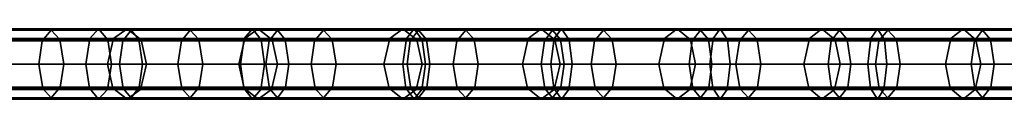
# Model space of a CAD drawing. Extents: x -42 to 122, y 666 to 667.
# Drawn here: x 6 to 24, y 666 to 667 of the extents above; entities that cross this region are included whole.
import ezdxf

# ---------------------------------------------------------------- set-up
doc = ezdxf.new("R2010")
doc.units = 0
doc.header["$MEASUREMENT"] = 0
doc.layers.get('0').update_dxf_attribs({"linetype": 'CONTINUOUS'})
doc.layers.add('SURFACE', color=92, linetype='CONTINUOUS')
doc.layers.add('TUBES', color=195, linetype='CONTINUOUS')

# ---------------------------------------------------------------- blocks, each defined once
blk = doc.blocks.new('A$C6BD552CB')
at = {"layer": 'SURFACE'}
for points in [[(48.447, 667.462, 53.969), (41.749, 667.462, 31.67), (25.036, 667.462, 36.238), (31.775, 667.462, 58.836)], [(55.225, 667.462, 76.261), (48.447, 667.462, 53.969), (31.775, 667.462, 58.836), (38.516, 667.462, 81.272)], [(62.483, 667.462, 99.986), (55.225, 667.462, 76.261), (38.516, 667.462, 81.272), (45.861, 667.462, 105.01)], [(41.37, 667.462, 119.064), (51.43, 667.462, 126.006), (45.861, 667.462, 105.01)], [(41.749, 667.462, 31.67), (59.269, 667.462, 26.474), (43.974, 667.462, 9.018)], [(65.995, 667.462, 48.541), (59.269, 667.462, 26.474), (41.749, 667.462, 31.67), (48.447, 667.462, 53.969)], [(54.081, 667.462, 4.996), (43.974, 667.462, 9.018), (59.269, 667.462, 26.474)], [(62.483, 667.462, 99.986), (45.861, 667.462, 105.01), (51.43, 667.462, 126.006)], [(48.447, 667.462, 53.969), (55.225, 667.462, 76.261), (69.899, 667.462, 61.589)], [(65.995, 667.462, 48.541), (48.447, 667.462, 53.969), (69.899, 667.462, 61.589)], [(51.43, 667.462, 126.006), (59.419, 667.462, 131.144), (62.483, 667.462, 99.986)], [(69.19, 667.462, 0.626), (54.081, 667.462, 4.996), (59.269, 667.462, 26.474)], [(55.225, 667.462, 76.261), (62.483, 667.462, 99.986), (71.125, 667.462, 80.454)], [(69.635, 667.462, 71.049), (69.899, 667.462, 61.589), (55.225, 667.462, 76.261)], [(71.125, 667.462, 80.454), (69.635, 667.462, 71.049), (55.225, 667.462, 76.261)], [(69.19, 667.462, 0.626), (59.269, 667.462, 26.474), (84.213, 667.462, 29.196)], [(78.691, 667.462, 36.792), (84.213, 667.462, 29.196), (59.269, 667.462, 26.474)], [(59.269, 667.462, 26.474), (65.995, 667.462, 48.541), (78.691, 667.462, 36.792)], [(62.483, 667.462, 99.986), (59.419, 667.462, 131.144), (78.043, 667.462, 98.009)], [(59.419, 667.462, 131.144), (67.554, 667.462, 135.982), (78.043, 667.462, 98.009)], [(73.891, 667.462, 89.564), (71.125, 667.462, 80.454), (62.483, 667.462, 99.986)], [(78.043, 667.462, 98.009), (73.891, 667.462, 89.564), (62.483, 667.462, 99.986)], [(48.447, 666.221, 53.969), (41.749, 666.221, 31.67), (25.036, 666.221, 36.238), (31.775, 666.221, 58.836)], [(55.225, 666.221, 76.261), (48.447, 666.221, 53.969), (31.775, 666.221, 58.836), (38.516, 666.221, 81.272)], [(62.483, 666.221, 99.986), (55.225, 666.221, 76.261), (38.516, 666.221, 81.272), (45.861, 666.221, 105.01)], [(41.37, 666.221, 119.064), (51.43, 666.221, 126.006), (45.861, 666.221, 105.01)], [(41.749, 666.221, 31.67), (59.269, 666.221, 26.474), (43.974, 666.221, 9.018)], [(65.995, 666.221, 48.541), (59.269, 666.221, 26.474), (41.749, 666.221, 31.67), (48.447, 666.221, 53.969)], [(54.081, 666.221, 4.996), (43.974, 666.221, 9.018), (59.269, 666.221, 26.474)], [(62.483, 666.221, 99.986), (45.861, 666.221, 105.01), (51.43, 666.221, 126.006)], [(48.447, 666.221, 53.969), (55.225, 666.221, 76.261), (69.899, 666.221, 61.589)], [(65.995, 666.221, 48.541), (48.447, 666.221, 53.969), (69.899, 666.221, 61.589)], [(51.43, 666.221, 126.006), (59.419, 666.221, 131.144), (62.483, 666.221, 99.986)], [(69.19, 666.221, 0.626), (54.081, 666.221, 4.996), (59.269, 666.221, 26.474)], [(55.225, 666.221, 76.261), (62.483, 666.221, 99.986), (71.125, 666.221, 80.454)], [(69.635, 666.221, 71.049), (69.899, 666.221, 61.589), (55.225, 666.221, 76.261)], [(71.125, 666.221, 80.454), (69.635, 666.221, 71.049), (55.225, 666.221, 76.261)], [(69.19, 666.221, 0.626), (59.269, 666.221, 26.474), (84.213, 666.221, 29.196)], [(78.691, 666.221, 36.792), (84.213, 666.221, 29.196), (59.269, 666.221, 26.474)], [(59.269, 666.221, 26.474), (65.995, 666.221, 48.541), (78.691, 666.221, 36.792)], [(62.483, 666.221, 99.986), (59.419, 666.221, 131.144), (78.043, 666.221, 98.009)], [(59.419, 666.221, 131.144), (67.554, 666.221, 135.982), (78.043, 666.221, 98.009)], [(73.891, 666.221, 89.564), (71.125, 666.221, 80.454), (62.483, 666.221, 99.986)], [(78.043, 666.221, 98.009), (73.891, 666.221, 89.564), (62.483, 666.221, 99.986)]]:
    blk.add_3dface(points, dxfattribs=at)
at = {"layer": 'TUBES'}
for points in [[(46.238, 667.442, 99.396), (48.86, 667.442, 98.359), (48.7, 667.255, 97.955), (46.078, 667.255, 98.991)], [(46.39, 667.276, 99.78), (49.012, 667.276, 98.744), (48.86, 667.442, 98.359), (46.238, 667.442, 99.396)], [(49.545, 667.294, 6.197), (47.012, 667.294, 7.216), (47.178, 667.466, 7.614), (49.701, 667.466, 6.598)], [(49.701, 667.466, 6.598), (47.178, 667.466, 7.614), (47.352, 667.272, 8.032), (49.865, 667.272, 7.02)], [(50.276, 667.442, 40.511), (47.703, 667.442, 39.59), (47.556, 667.255, 39.999), (50.129, 667.255, 40.92)], [(47.558, 667.294, 123.917), (49.965, 667.294, 125.546), (50.205, 667.466, 125.188), (47.801, 667.466, 123.561)], [(50.415, 667.276, 40.121), (47.842, 667.276, 39.201), (47.703, 667.442, 39.59), (50.276, 667.442, 40.511)], [(47.801, 667.466, 123.561), (50.205, 667.466, 125.188), (50.457, 667.272, 124.812), (48.056, 667.272, 123.187)], [(48.86, 667.442, 98.359), (51.328, 667.442, 97.384), (51.169, 667.255, 96.979), (48.7, 667.255, 97.955)], [(49.012, 667.276, 98.744), (51.48, 667.276, 97.768), (51.328, 667.442, 97.384), (48.86, 667.442, 98.359)], [(52.285, 667.294, 5.174), (49.545, 667.294, 6.197), (49.701, 667.466, 6.598), (52.431, 667.466, 5.579)], [(52.431, 667.466, 5.579), (49.701, 667.466, 6.598), (49.865, 667.272, 7.02), (52.585, 667.272, 6.005)], [(49.965, 667.294, 125.546), (52.297, 667.294, 127.098), (52.534, 667.466, 126.738), (50.205, 667.466, 125.188)], [(52.873, 667.442, 41.44), (50.276, 667.442, 40.511), (50.129, 667.255, 40.92), (52.726, 667.255, 41.849)], [(50.205, 667.466, 125.188), (52.534, 667.466, 126.738), (52.783, 667.272, 126.36), (50.457, 667.272, 124.812)], [(53.012, 667.276, 41.05), (50.415, 667.276, 40.121), (50.276, 667.442, 40.511), (52.873, 667.442, 41.44)], [(51.328, 667.442, 97.384), (53.694, 667.442, 96.448), (53.534, 667.255, 96.044), (51.169, 667.255, 96.979)], [(51.48, 667.276, 97.768), (53.846, 667.276, 96.833), (53.694, 667.442, 96.448), (51.328, 667.442, 97.384)], [(55.163, 667.294, 4.171), (52.285, 667.294, 5.174), (52.431, 667.466, 5.579), (55.301, 667.466, 4.579)], [(52.297, 667.294, 127.098), (54.868, 667.294, 128.778), (55.102, 667.466, 128.416), (52.534, 667.466, 126.738)], [(55.301, 667.466, 4.579), (52.431, 667.466, 5.579), (52.585, 667.272, 6.005), (55.446, 667.272, 5.009)], [(52.534, 667.466, 126.738), (55.102, 667.466, 128.416), (55.347, 667.272, 128.035), (52.783, 667.272, 126.36)], [(55.38, 667.442, 42.337), (52.873, 667.442, 41.44), (52.726, 667.255, 41.849), (55.233, 667.255, 42.746)], [(55.519, 667.276, 41.948), (53.012, 667.276, 41.05), (52.873, 667.442, 41.44), (55.38, 667.442, 42.337)], [(53.694, 667.442, 96.448), (56.216, 667.442, 95.452), (56.056, 667.255, 95.047), (53.534, 667.255, 96.044)], [(53.846, 667.276, 96.833), (56.368, 667.276, 95.836), (56.216, 667.442, 95.452), (53.694, 667.442, 96.448)], [(54.868, 667.294, 128.778), (57.327, 667.294, 130.35), (57.557, 667.466, 129.986), (55.102, 667.466, 128.416)], [(55.102, 667.466, 128.416), (57.557, 667.466, 129.986), (57.798, 667.272, 129.603), (55.347, 667.272, 128.035)], [(57.786, 667.294, 3.311), (55.163, 667.294, 4.171), (55.301, 667.466, 4.579), (57.916, 667.466, 3.721)], [(57.759, 667.442, 43.188), (55.38, 667.442, 42.337), (55.233, 667.255, 42.746), (57.612, 667.255, 43.598)], [(57.916, 667.466, 3.721), (55.301, 667.466, 4.579), (55.446, 667.272, 5.009), (58.054, 667.272, 4.153)], [(57.898, 667.276, 42.799), (55.519, 667.276, 41.948), (55.38, 667.442, 42.337), (57.759, 667.442, 43.188)], [(56.216, 667.442, 95.452), (58.664, 667.442, 94.484), (58.504, 667.255, 94.08), (56.056, 667.255, 95.047)], [(56.368, 667.276, 95.836), (58.816, 667.276, 94.868), (58.664, 667.442, 94.484), (56.216, 667.442, 95.452)], [(57.327, 667.294, 130.35), (59.743, 667.294, 131.861), (59.969, 667.466, 131.494), (57.557, 667.466, 129.986)], [(57.557, 667.466, 129.986), (59.969, 667.466, 131.494), (60.207, 667.272, 131.108), (57.798, 667.272, 129.603)], [(60.385, 667.442, 44.128), (57.759, 667.442, 43.188), (57.612, 667.255, 43.598), (60.238, 667.255, 44.537)], [(60.524, 667.276, 43.739), (57.898, 667.276, 42.799), (57.759, 667.442, 43.188), (60.385, 667.442, 44.128)], [(60.606, 667.294, 2.436), (57.786, 667.294, 3.311), (57.916, 667.466, 3.721), (60.73, 667.466, 2.848)], [(60.73, 667.466, 2.848), (57.916, 667.466, 3.721), (58.054, 667.272, 4.153), (60.861, 667.272, 3.282)], [(58.664, 667.442, 94.484), (61.234, 667.442, 93.468), (61.074, 667.255, 93.064), (58.504, 667.255, 94.08)], [(58.816, 667.276, 94.868), (61.386, 667.276, 93.853), (61.234, 667.442, 93.468), (58.664, 667.442, 94.484)], [(59.743, 667.294, 131.861), (62.317, 667.294, 133.427), (62.538, 667.466, 133.058), (59.969, 667.466, 131.494)], [(59.969, 667.466, 131.494), (62.538, 667.466, 133.058), (62.771, 667.272, 132.669), (60.207, 667.272, 131.108)], [(62.85, 667.442, 45.01), (60.385, 667.442, 44.128), (60.238, 667.255, 44.537), (62.703, 667.255, 45.419)], [(62.989, 667.276, 44.621), (60.524, 667.276, 43.739), (60.385, 667.442, 44.128), (62.85, 667.442, 45.01)], [(63.404, 667.294, 1.615), (60.606, 667.294, 2.436), (60.73, 667.466, 2.848), (63.522, 667.466, 2.03)], [(63.522, 667.466, 2.03), (60.73, 667.466, 2.848), (60.861, 667.272, 3.282), (63.646, 667.272, 2.465)], [(61.234, 667.442, 93.468), (63.708, 667.442, 92.49), (63.548, 667.255, 92.086), (61.074, 667.255, 93.064)], [(61.386, 667.276, 93.853), (63.86, 667.276, 92.875), (63.708, 667.442, 92.49), (61.234, 667.442, 93.468)], [(62.317, 667.294, 133.427), (64.827, 667.294, 134.912), (65.044, 667.466, 134.54), (62.538, 667.466, 133.058)], [(62.538, 667.466, 133.058), (65.044, 667.466, 134.54), (65.272, 667.272, 134.148), (62.771, 667.272, 132.669)], [(65.39, 667.442, 45.919), (62.85, 667.442, 45.01), (62.703, 667.255, 45.419), (65.244, 667.255, 46.328)], [(65.53, 667.276, 45.53), (62.989, 667.276, 44.621), (62.85, 667.442, 45.01), (65.39, 667.442, 45.919)], [(66.336, 667.294, 0.826), (63.404, 667.294, 1.615), (63.522, 667.466, 2.03), (66.44, 667.466, 1.244)], [(66.44, 667.466, 1.244), (63.522, 667.466, 2.03), (63.646, 667.272, 2.465), (66.55, 667.272, 1.683)], [(63.708, 667.442, 92.49), (66.18, 667.442, 91.513), (66.02, 667.255, 91.109), (63.548, 667.255, 92.086)], [(63.86, 667.276, 92.875), (66.332, 667.276, 91.898), (66.18, 667.442, 91.513), (63.708, 667.442, 92.49)], [(64.827, 667.294, 134.912), (67.173, 667.294, 136.261), (67.385, 667.466, 135.887), (65.044, 667.466, 134.54)], [(65.044, 667.466, 134.54), (67.385, 667.466, 135.887), (67.609, 667.272, 135.493), (65.272, 667.272, 134.148)], [(67.934, 667.442, 46.829), (65.39, 667.442, 45.919), (65.244, 667.255, 46.328), (67.788, 667.255, 47.239)], [(68.074, 667.276, 46.44), (65.53, 667.276, 45.53), (65.39, 667.442, 45.919), (67.934, 667.442, 46.829)], [(46.078, 667.255, 98.991), (48.7, 667.255, 97.955), (48.64, 666.841, 97.801), (46.017, 666.841, 98.838)], [(46.458, 666.841, 99.954), (49.081, 666.841, 98.917), (49.012, 667.276, 98.744), (46.39, 667.276, 99.78)], [(49.475, 666.841, 6.016), (46.937, 666.841, 7.037), (47.012, 667.294, 7.216), (49.545, 667.294, 6.197)], [(49.865, 667.272, 7.02), (47.352, 667.272, 8.032), (47.418, 666.841, 8.191), (49.927, 666.841, 7.181)], [(47.448, 666.841, 124.078), (49.856, 666.841, 125.707), (49.965, 667.294, 125.546), (47.558, 667.294, 123.917)], [(50.129, 667.255, 40.92), (47.556, 667.255, 39.999), (47.501, 666.841, 40.155), (50.073, 666.841, 41.075)], [(50.478, 666.841, 39.946), (47.905, 666.841, 39.025), (47.842, 667.276, 39.201), (50.415, 667.276, 40.121)], [(48.056, 667.272, 123.187), (50.457, 667.272, 124.812), (50.553, 666.841, 124.669), (48.153, 666.841, 123.045)], [(48.7, 667.255, 97.955), (51.169, 667.255, 96.979), (51.108, 666.841, 96.826), (48.64, 666.841, 97.801)], [(49.081, 666.841, 98.917), (51.549, 666.841, 97.942), (51.48, 667.276, 97.768), (49.012, 667.276, 98.744)], [(52.219, 666.841, 4.991), (49.475, 666.841, 6.016), (49.545, 667.294, 6.197), (52.285, 667.294, 5.174)], [(49.856, 666.841, 125.707), (52.19, 666.841, 127.26), (52.297, 667.294, 127.098), (49.965, 667.294, 125.546)], [(52.585, 667.272, 6.005), (49.865, 667.272, 7.02), (49.927, 666.841, 7.181), (52.644, 666.841, 6.166)], [(52.726, 667.255, 41.849), (50.129, 667.255, 40.92), (50.073, 666.841, 41.075), (52.67, 666.841, 42.005)], [(53.075, 666.841, 40.875), (50.478, 666.841, 39.946), (50.415, 667.276, 40.121), (53.012, 667.276, 41.05)], [(50.457, 667.272, 124.812), (52.783, 667.272, 126.36), (52.878, 666.841, 126.216), (50.553, 666.841, 124.669)], [(51.169, 667.255, 96.979), (53.534, 667.255, 96.044), (53.474, 666.841, 95.89), (51.108, 666.841, 96.826)], [(51.549, 666.841, 97.942), (53.915, 666.841, 97.006), (53.846, 667.276, 96.833), (51.48, 667.276, 97.768)], [(52.19, 666.841, 127.26), (54.763, 666.841, 128.941), (54.868, 667.294, 128.778), (52.297, 667.294, 127.098)], [(55.101, 666.841, 3.987), (52.219, 666.841, 4.991), (52.285, 667.294, 5.174), (55.163, 667.294, 4.171)], [(55.446, 667.272, 5.009), (52.585, 667.272, 6.005), (52.644, 666.841, 6.166), (55.501, 666.841, 5.172)], [(55.233, 667.255, 42.746), (52.726, 667.255, 41.849), (52.67, 666.841, 42.005), (55.178, 666.841, 42.902)], [(52.783, 667.272, 126.36), (55.347, 667.272, 128.035), (55.441, 666.841, 127.891), (52.878, 666.841, 126.216)], [(55.582, 666.841, 41.772), (53.075, 666.841, 40.875), (53.012, 667.276, 41.05), (55.519, 667.276, 41.948)], [(53.534, 667.255, 96.044), (56.056, 667.255, 95.047), (55.996, 666.841, 94.894), (53.474, 666.841, 95.89)], [(53.915, 666.841, 97.006), (56.437, 666.841, 96.01), (56.368, 667.276, 95.836), (53.846, 667.276, 96.833)], [(54.763, 666.841, 128.941), (57.223, 666.841, 130.515), (57.327, 667.294, 130.35), (54.868, 667.294, 128.778)], [(57.727, 666.841, 3.126), (55.101, 666.841, 3.987), (55.163, 667.294, 4.171), (57.786, 667.294, 3.311)], [(57.612, 667.255, 43.598), (55.233, 667.255, 42.746), (55.178, 666.841, 42.902), (57.556, 666.841, 43.753)], [(55.347, 667.272, 128.035), (57.798, 667.272, 129.603), (57.89, 666.841, 129.458), (55.441, 666.841, 127.891)], [(58.054, 667.272, 4.153), (55.446, 667.272, 5.009), (55.501, 666.841, 5.172), (58.106, 666.841, 4.317)], [(57.961, 666.841, 42.623), (55.582, 666.841, 41.772), (55.519, 667.276, 41.948), (57.898, 667.276, 42.799)], [(56.056, 667.255, 95.047), (58.504, 667.255, 94.08), (58.444, 666.841, 93.926), (55.996, 666.841, 94.894)], [(56.437, 666.841, 96.01), (58.885, 666.841, 95.042), (58.816, 667.276, 94.868), (56.368, 667.276, 95.836)], [(57.223, 666.841, 130.515), (59.641, 666.841, 132.026), (59.743, 667.294, 131.861), (57.327, 667.294, 130.35)], [(60.238, 667.255, 44.537), (57.612, 667.255, 43.598), (57.556, 666.841, 43.753), (60.183, 666.841, 44.693)], [(60.55, 666.841, 2.25), (57.727, 666.841, 3.126), (57.786, 667.294, 3.311), (60.606, 667.294, 2.436)], [(57.798, 667.272, 129.603), (60.207, 667.272, 131.108), (60.297, 666.841, 130.962), (57.89, 666.841, 129.458)], [(60.587, 666.841, 43.563), (57.961, 666.841, 42.623), (57.898, 667.276, 42.799), (60.524, 667.276, 43.739)], [(60.861, 667.272, 3.282), (58.054, 667.272, 4.153), (58.106, 666.841, 4.317), (60.911, 666.841, 3.446)], [(58.504, 667.255, 94.08), (61.074, 667.255, 93.064), (61.013, 666.841, 92.91), (58.444, 666.841, 93.926)], [(58.885, 666.841, 95.042), (61.454, 666.841, 94.026), (61.386, 667.276, 93.853), (58.816, 667.276, 94.868)], [(59.641, 666.841, 132.026), (62.217, 666.841, 133.594), (62.317, 667.294, 133.427), (59.743, 667.294, 131.861)], [(62.703, 667.255, 45.419), (60.238, 667.255, 44.537), (60.183, 666.841, 44.693), (62.647, 666.841, 45.575)], [(60.207, 667.272, 131.108), (62.771, 667.272, 132.669), (62.86, 666.841, 132.522), (60.297, 666.841, 130.962)], [(63.052, 666.841, 44.445), (60.587, 666.841, 43.563), (60.524, 667.276, 43.739), (62.989, 667.276, 44.621)], [(63.351, 666.841, 1.428), (60.55, 666.841, 2.25), (60.606, 667.294, 2.436), (63.404, 667.294, 1.615)], [(63.646, 667.272, 2.465), (60.861, 667.272, 3.282), (60.911, 666.841, 3.446), (63.693, 666.841, 2.631)], [(61.074, 667.255, 93.064), (63.548, 667.255, 92.086), (63.488, 666.841, 91.932), (61.013, 666.841, 92.91)], [(61.454, 666.841, 94.026), (63.929, 666.841, 93.048), (63.86, 667.276, 92.875), (61.386, 667.276, 93.853)], [(62.217, 666.841, 133.594), (64.729, 666.841, 135.08), (64.827, 667.294, 134.912), (62.317, 667.294, 133.427)], [(65.244, 667.255, 46.328), (62.703, 667.255, 45.419), (62.647, 666.841, 45.575), (65.188, 666.841, 46.484)], [(62.771, 667.272, 132.669), (65.272, 667.272, 134.148), (65.359, 666.841, 134), (62.86, 666.841, 132.522)], [(65.593, 666.841, 45.354), (63.052, 666.841, 44.445), (62.989, 667.276, 44.621), (65.53, 667.276, 45.53)], [(66.288, 666.841, 0.638), (63.351, 666.841, 1.428), (63.404, 667.294, 1.615), (66.336, 667.294, 0.826)], [(63.548, 667.255, 92.086), (66.02, 667.255, 91.109), (65.959, 666.841, 90.955), (63.488, 666.841, 91.932)], [(66.55, 667.272, 1.683), (63.646, 667.272, 2.465), (63.693, 666.841, 2.631), (66.592, 666.841, 1.85)], [(63.929, 666.841, 93.048), (66.4, 666.841, 92.071), (66.332, 667.276, 91.898), (63.86, 667.276, 92.875)], [(64.729, 666.841, 135.08), (67.077, 666.841, 136.43), (67.173, 667.294, 136.261), (64.827, 667.294, 134.912)], [(67.788, 667.255, 47.239), (65.244, 667.255, 46.328), (65.188, 666.841, 46.484), (67.732, 666.841, 47.394)], [(65.272, 667.272, 134.148), (67.609, 667.272, 135.493), (67.694, 666.841, 135.343), (65.359, 666.841, 134)], [(68.136, 666.841, 46.264), (65.593, 666.841, 45.354), (65.53, 667.276, 45.53), (68.074, 667.276, 46.44)], [(46.017, 666.841, 98.838), (48.64, 666.841, 97.801), (48.708, 666.407, 97.975), (46.086, 666.407, 99.011)], [(46.398, 666.428, 99.8), (49.02, 666.428, 98.764), (49.081, 666.841, 98.917), (46.458, 666.841, 99.954)], [(49.537, 666.411, 6.176), (47.003, 666.411, 7.196), (46.937, 666.841, 7.037), (49.475, 666.841, 6.016)], [(49.927, 666.841, 7.181), (47.418, 666.841, 8.191), (47.343, 666.389, 8.012), (49.857, 666.389, 7)], [(47.545, 666.411, 123.935), (49.952, 666.411, 125.564), (49.856, 666.841, 125.707), (47.448, 666.841, 124.078)], [(50.073, 666.841, 41.075), (47.501, 666.841, 40.155), (47.564, 666.407, 39.979), (50.136, 666.407, 40.9)], [(50.422, 666.428, 40.101), (47.849, 666.428, 39.181), (47.905, 666.841, 39.025), (50.478, 666.841, 39.946)], [(48.153, 666.841, 123.045), (50.553, 666.841, 124.669), (50.445, 666.389, 124.831), (48.044, 666.389, 123.206)], [(48.64, 666.841, 97.801), (51.108, 666.841, 96.826), (51.176, 666.407, 96.999), (48.708, 666.407, 97.975)], [(49.02, 666.428, 98.764), (51.488, 666.428, 97.788), (51.549, 666.841, 97.942), (49.081, 666.841, 98.917)], [(52.277, 666.411, 5.153), (49.537, 666.411, 6.176), (49.475, 666.841, 6.016), (52.219, 666.841, 4.991)], [(49.952, 666.411, 125.564), (52.284, 666.411, 127.116), (52.19, 666.841, 127.26), (49.856, 666.841, 125.707)], [(52.644, 666.841, 6.166), (49.927, 666.841, 7.181), (49.857, 666.389, 7), (52.578, 666.389, 5.984)], [(52.67, 666.841, 42.005), (50.073, 666.841, 41.075), (50.136, 666.407, 40.9), (52.733, 666.407, 41.829)], [(53.019, 666.428, 41.03), (50.422, 666.428, 40.101), (50.478, 666.841, 39.946), (53.075, 666.841, 40.875)], [(50.553, 666.841, 124.669), (52.878, 666.841, 126.216), (52.771, 666.389, 126.379), (50.445, 666.389, 124.831)], [(51.108, 666.841, 96.826), (53.474, 666.841, 95.89), (53.542, 666.407, 96.064), (51.176, 666.407, 96.999)], [(51.488, 666.428, 97.788), (53.854, 666.428, 96.853), (53.915, 666.841, 97.006), (51.549, 666.841, 97.942)], [(52.284, 666.411, 127.116), (54.856, 666.411, 128.796), (54.763, 666.841, 128.941), (52.19, 666.841, 127.26)], [(55.156, 666.411, 4.15), (52.277, 666.411, 5.153), (52.219, 666.841, 4.991), (55.101, 666.841, 3.987)], [(55.501, 666.841, 5.172), (52.644, 666.841, 6.166), (52.578, 666.389, 5.984), (55.439, 666.389, 4.987)], [(55.178, 666.841, 42.902), (52.67, 666.841, 42.005), (52.733, 666.407, 41.829), (55.241, 666.407, 42.726)], [(52.878, 666.841, 126.216), (55.441, 666.841, 127.891), (55.335, 666.389, 128.054), (52.771, 666.389, 126.379)], [(55.526, 666.428, 41.928), (53.019, 666.428, 41.03), (53.075, 666.841, 40.875), (55.582, 666.841, 41.772)], [(53.474, 666.841, 95.89), (55.996, 666.841, 94.894), (56.064, 666.407, 95.067), (53.542, 666.407, 96.064)], [(53.854, 666.428, 96.853), (56.376, 666.428, 95.856), (56.437, 666.841, 96.01), (53.915, 666.841, 97.006)], [(54.856, 666.411, 128.796), (57.315, 666.411, 130.369), (57.223, 666.841, 130.515), (54.763, 666.841, 128.941)], [(57.779, 666.411, 3.29), (55.156, 666.411, 4.15), (55.101, 666.841, 3.987), (57.727, 666.841, 3.126)], [(57.556, 666.841, 43.753), (55.178, 666.841, 42.902), (55.241, 666.407, 42.726), (57.619, 666.407, 43.577)], [(55.441, 666.841, 127.891), (57.89, 666.841, 129.458), (57.786, 666.389, 129.622), (55.335, 666.389, 128.054)], [(58.106, 666.841, 4.317), (55.501, 666.841, 5.172), (55.439, 666.389, 4.987), (58.047, 666.389, 4.132)], [(57.905, 666.428, 42.779), (55.526, 666.428, 41.928), (55.582, 666.841, 41.772), (57.961, 666.841, 42.623)], [(55.996, 666.841, 94.894), (58.444, 666.841, 93.926), (58.512, 666.407, 94.099), (56.064, 666.407, 95.067)], [(56.376, 666.428, 95.856), (58.824, 666.428, 94.888), (58.885, 666.841, 95.042), (56.437, 666.841, 96.01)], [(57.315, 666.411, 130.369), (59.731, 666.411, 131.879), (59.641, 666.841, 132.026), (57.223, 666.841, 130.515)], [(60.183, 666.841, 44.693), (57.556, 666.841, 43.753), (57.619, 666.407, 43.577), (60.245, 666.407, 44.517)], [(60.6, 666.411, 2.414), (57.779, 666.411, 3.29), (57.727, 666.841, 3.126), (60.55, 666.841, 2.25)], [(57.89, 666.841, 129.458), (60.297, 666.841, 130.962), (60.195, 666.389, 131.127), (57.786, 666.389, 129.622)], [(60.531, 666.428, 43.718), (57.905, 666.428, 42.779), (57.961, 666.841, 42.623), (60.587, 666.841, 43.563)], [(60.911, 666.841, 3.446), (58.106, 666.841, 4.317), (58.047, 666.389, 4.132), (60.855, 666.389, 3.26)], [(58.444, 666.841, 93.926), (61.013, 666.841, 92.91), (61.082, 666.407, 93.084), (58.512, 666.407, 94.099)], [(58.824, 666.428, 94.888), (61.393, 666.428, 93.873), (61.454, 666.841, 94.026), (58.885, 666.841, 95.042)], [(59.731, 666.411, 131.879), (62.305, 666.411, 133.446), (62.217, 666.841, 133.594), (59.641, 666.841, 132.026)], [(62.647, 666.841, 45.575), (60.183, 666.841, 44.693), (60.245, 666.407, 44.517), (62.71, 666.407, 45.399)], [(60.297, 666.841, 130.962), (62.86, 666.841, 132.522), (62.76, 666.389, 132.689), (60.195, 666.389, 131.127)], [(62.996, 666.428, 44.6), (60.531, 666.428, 43.718), (60.587, 666.841, 43.563), (63.052, 666.841, 44.445)], [(63.398, 666.411, 1.594), (60.6, 666.411, 2.414), (60.55, 666.841, 2.25), (63.351, 666.841, 1.428)], [(63.693, 666.841, 2.631), (60.911, 666.841, 3.446), (60.855, 666.389, 3.26), (63.64, 666.389, 2.444)], [(61.013, 666.841, 92.91), (63.488, 666.841, 91.932), (63.556, 666.407, 92.106), (61.082, 666.407, 93.084)], [(61.393, 666.428, 93.873), (63.868, 666.428, 92.895), (63.929, 666.841, 93.048), (61.454, 666.841, 94.026)], [(62.305, 666.411, 133.446), (64.815, 666.411, 134.931), (64.729, 666.841, 135.08), (62.217, 666.841, 133.594)], [(65.188, 666.841, 46.484), (62.647, 666.841, 45.575), (62.71, 666.407, 45.399), (65.251, 666.407, 46.308)], [(62.86, 666.841, 132.522), (65.359, 666.841, 134), (65.261, 666.389, 134.168), (62.76, 666.389, 132.689)], [(65.537, 666.428, 45.51), (62.996, 666.428, 44.6), (63.052, 666.841, 44.445), (65.593, 666.841, 45.354)], [(66.33, 666.411, 0.804), (63.398, 666.411, 1.594), (63.351, 666.841, 1.428), (66.288, 666.841, 0.638)], [(63.488, 666.841, 91.932), (65.959, 666.841, 90.955), (66.028, 666.407, 91.129), (63.556, 666.407, 92.106)], [(66.592, 666.841, 1.85), (63.693, 666.841, 2.631), (63.64, 666.389, 2.444), (66.545, 666.389, 1.662)], [(63.868, 666.428, 92.895), (66.34, 666.428, 91.918), (66.4, 666.841, 92.071), (63.929, 666.841, 93.048)], [(64.815, 666.411, 134.931), (67.162, 666.411, 136.281), (67.077, 666.841, 136.43), (64.729, 666.841, 135.08)], [(67.732, 666.841, 47.394), (65.188, 666.841, 46.484), (65.251, 666.407, 46.308), (67.795, 666.407, 47.219)], [(65.359, 666.841, 134), (67.694, 666.841, 135.343), (67.598, 666.389, 135.512), (65.261, 666.389, 134.168)], [(68.081, 666.428, 46.42), (65.537, 666.428, 45.51), (65.593, 666.841, 45.354), (68.136, 666.841, 46.264)], [(46.086, 666.407, 99.011), (48.708, 666.407, 97.975), (48.86, 666.242, 98.359), (46.238, 666.242, 99.396)], [(46.238, 666.242, 99.396), (48.86, 666.242, 98.359), (49.02, 666.428, 98.764), (46.398, 666.428, 99.8)], [(49.701, 666.216, 6.598), (47.178, 666.216, 7.614), (47.003, 666.411, 7.196), (49.537, 666.411, 6.176)], [(49.857, 666.389, 7), (47.343, 666.389, 8.012), (47.178, 666.216, 7.614), (49.701, 666.216, 6.598)], [(47.801, 666.216, 123.561), (50.205, 666.216, 125.188), (49.952, 666.411, 125.564), (47.545, 666.411, 123.935)], [(50.136, 666.407, 40.9), (47.564, 666.407, 39.979), (47.703, 666.242, 39.59), (50.276, 666.242, 40.511)], [(50.276, 666.242, 40.511), (47.703, 666.242, 39.59), (47.849, 666.428, 39.181), (50.422, 666.428, 40.101)], [(48.044, 666.389, 123.206), (50.445, 666.389, 124.831), (50.205, 666.216, 125.188), (47.801, 666.216, 123.561)], [(48.708, 666.407, 97.975), (51.176, 666.407, 96.999), (51.328, 666.242, 97.384), (48.86, 666.242, 98.359)], [(48.86, 666.242, 98.359), (51.328, 666.242, 97.384), (51.488, 666.428, 97.788), (49.02, 666.428, 98.764)], [(52.431, 666.216, 5.579), (49.701, 666.216, 6.598), (49.537, 666.411, 6.176), (52.277, 666.411, 5.153)], [(52.578, 666.389, 5.984), (49.857, 666.389, 7), (49.701, 666.216, 6.598), (52.431, 666.216, 5.579)], [(50.205, 666.216, 125.188), (52.534, 666.216, 126.738), (52.284, 666.411, 127.116), (49.952, 666.411, 125.564)], [(52.733, 666.407, 41.829), (50.136, 666.407, 40.9), (50.276, 666.242, 40.511), (52.873, 666.242, 41.44)], [(50.445, 666.389, 124.831), (52.771, 666.389, 126.379), (52.534, 666.216, 126.738), (50.205, 666.216, 125.188)], [(52.873, 666.242, 41.44), (50.276, 666.242, 40.511), (50.422, 666.428, 40.101), (53.019, 666.428, 41.03)], [(51.176, 666.407, 96.999), (53.542, 666.407, 96.064), (53.694, 666.242, 96.448), (51.328, 666.242, 97.384)], [(51.328, 666.242, 97.384), (53.694, 666.242, 96.448), (53.854, 666.428, 96.853), (51.488, 666.428, 97.788)], [(55.301, 666.216, 4.579), (52.431, 666.216, 5.579), (52.277, 666.411, 5.153), (55.156, 666.411, 4.15)], [(52.534, 666.216, 126.738), (55.102, 666.216, 128.416), (54.856, 666.411, 128.796), (52.284, 666.411, 127.116)], [(55.439, 666.389, 4.987), (52.578, 666.389, 5.984), (52.431, 666.216, 5.579), (55.301, 666.216, 4.579)], [(52.771, 666.389, 126.379), (55.335, 666.389, 128.054), (55.102, 666.216, 128.416), (52.534, 666.216, 126.738)], [(55.241, 666.407, 42.726), (52.733, 666.407, 41.829), (52.873, 666.242, 41.44), (55.38, 666.242, 42.337)], [(55.38, 666.242, 42.337), (52.873, 666.242, 41.44), (53.019, 666.428, 41.03), (55.526, 666.428, 41.928)], [(53.542, 666.407, 96.064), (56.064, 666.407, 95.067), (56.216, 666.242, 95.452), (53.694, 666.242, 96.448)], [(53.694, 666.242, 96.448), (56.216, 666.242, 95.452), (56.376, 666.428, 95.856), (53.854, 666.428, 96.853)], [(55.102, 666.216, 128.416), (57.557, 666.216, 129.986), (57.315, 666.411, 130.369), (54.856, 666.411, 128.796)], [(55.335, 666.389, 128.054), (57.786, 666.389, 129.622), (57.557, 666.216, 129.986), (55.102, 666.216, 128.416)], [(57.916, 666.216, 3.721), (55.301, 666.216, 4.579), (55.156, 666.411, 4.15), (57.779, 666.411, 3.29)], [(57.619, 666.407, 43.577), (55.241, 666.407, 42.726), (55.38, 666.242, 42.337), (57.759, 666.242, 43.188)], [(58.047, 666.389, 4.132), (55.439, 666.389, 4.987), (55.301, 666.216, 4.579), (57.916, 666.216, 3.721)], [(57.759, 666.242, 43.188), (55.38, 666.242, 42.337), (55.526, 666.428, 41.928), (57.905, 666.428, 42.779)], [(56.064, 666.407, 95.067), (58.512, 666.407, 94.099), (58.664, 666.242, 94.484), (56.216, 666.242, 95.452)], [(56.216, 666.242, 95.452), (58.664, 666.242, 94.484), (58.824, 666.428, 94.888), (56.376, 666.428, 95.856)], [(57.557, 666.216, 129.986), (59.969, 666.216, 131.494), (59.731, 666.411, 131.879), (57.315, 666.411, 130.369)], [(57.786, 666.389, 129.622), (60.195, 666.389, 131.127), (59.969, 666.216, 131.494), (57.557, 666.216, 129.986)], [(60.245, 666.407, 44.517), (57.619, 666.407, 43.577), (57.759, 666.242, 43.188), (60.385, 666.242, 44.128)], [(60.385, 666.242, 44.128), (57.759, 666.242, 43.188), (57.905, 666.428, 42.779), (60.531, 666.428, 43.718)], [(60.73, 666.216, 2.848), (57.916, 666.216, 3.721), (57.779, 666.411, 3.29), (60.6, 666.411, 2.414)], [(60.855, 666.389, 3.26), (58.047, 666.389, 4.132), (57.916, 666.216, 3.721), (60.73, 666.216, 2.848)], [(58.512, 666.407, 94.099), (61.082, 666.407, 93.084), (61.234, 666.242, 93.468), (58.664, 666.242, 94.484)], [(58.664, 666.242, 94.484), (61.234, 666.242, 93.468), (61.393, 666.428, 93.873), (58.824, 666.428, 94.888)], [(59.969, 666.216, 131.494), (62.538, 666.216, 133.058), (62.305, 666.411, 133.446), (59.731, 666.411, 131.879)], [(60.195, 666.389, 131.127), (62.76, 666.389, 132.689), (62.538, 666.216, 133.058), (59.969, 666.216, 131.494)], [(62.71, 666.407, 45.399), (60.245, 666.407, 44.517), (60.385, 666.242, 44.128), (62.85, 666.242, 45.01)], [(62.85, 666.242, 45.01), (60.385, 666.242, 44.128), (60.531, 666.428, 43.718), (62.996, 666.428, 44.6)], [(63.522, 666.216, 2.03), (60.73, 666.216, 2.848), (60.6, 666.411, 2.414), (63.398, 666.411, 1.594)], [(63.64, 666.389, 2.444), (60.855, 666.389, 3.26), (60.73, 666.216, 2.848), (63.522, 666.216, 2.03)], [(61.082, 666.407, 93.084), (63.556, 666.407, 92.106), (63.708, 666.242, 92.49), (61.234, 666.242, 93.468)], [(61.234, 666.242, 93.468), (63.708, 666.242, 92.49), (63.868, 666.428, 92.895), (61.393, 666.428, 93.873)], [(62.538, 666.216, 133.058), (65.044, 666.216, 134.54), (64.815, 666.411, 134.931), (62.305, 666.411, 133.446)], [(62.76, 666.389, 132.689), (65.261, 666.389, 134.168), (65.044, 666.216, 134.54), (62.538, 666.216, 133.058)], [(65.251, 666.407, 46.308), (62.71, 666.407, 45.399), (62.85, 666.242, 45.01), (65.39, 666.242, 45.919)], [(65.39, 666.242, 45.919), (62.85, 666.242, 45.01), (62.996, 666.428, 44.6), (65.537, 666.428, 45.51)], [(66.44, 666.216, 1.244), (63.522, 666.216, 2.03), (63.398, 666.411, 1.594), (66.33, 666.411, 0.804)], [(66.545, 666.389, 1.662), (63.64, 666.389, 2.444), (63.522, 666.216, 2.03), (66.44, 666.216, 1.244)], [(63.556, 666.407, 92.106), (66.028, 666.407, 91.129), (66.18, 666.242, 91.513), (63.708, 666.242, 92.49)], [(63.708, 666.242, 92.49), (66.18, 666.242, 91.513), (66.34, 666.428, 91.918), (63.868, 666.428, 92.895)], [(65.044, 666.216, 134.54), (67.385, 666.216, 135.887), (67.162, 666.411, 136.281), (64.815, 666.411, 134.931)], [(65.261, 666.389, 134.168), (67.598, 666.389, 135.512), (67.385, 666.216, 135.887), (65.044, 666.216, 134.54)], [(67.795, 666.407, 47.219), (65.251, 666.407, 46.308), (65.39, 666.242, 45.919), (67.934, 666.242, 46.829)], [(67.934, 666.242, 46.829), (65.39, 666.242, 45.919), (65.537, 666.428, 45.51), (68.081, 666.428, 46.42)]]:
    blk.add_3dface(points, dxfattribs=at)

msp = doc.modelspace()

# ---------------------------------------------------------------- block references
at = {"linetype": 'CONTINUOUS'}
msp.add_blockref('A$C6BD552CB', (-42.109, 0, 7.965), dxfattribs=at)

doc.saveas('drawing.dxf')
